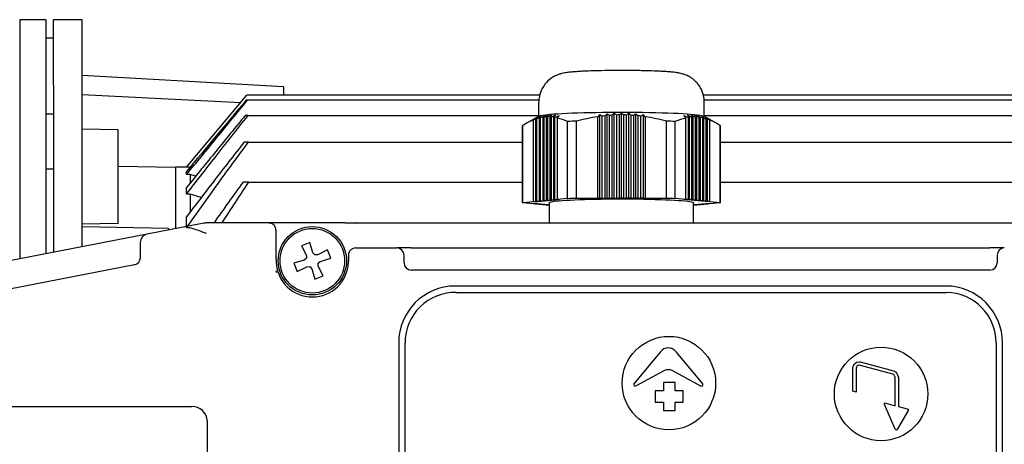
# Model space of a CAD drawing. Extents: x 271 to 481, y -13 to 284.
# Drawn here: x 350 to 373, y 84 to 94 of the extents above; entities that cross this region are included whole.
import ezdxf

# ---------------------------------------------------------------- set-up
doc = ezdxf.new("R2010")
doc.units = 0
doc.layers.get('0').update_dxf_attribs({"color": 3, "linetype": 'CONTINUOUS'})
for name, color, linetype in [('1', 7, 'CONTINUOUS'), ('P000026_02', 4, 'CONTINUOUS'), ('P000029_02', 4, 'CONTINUOUS'), ('VITE_AFTBIC_4_8X', 4, 'CONTINUOUS')]:
    doc.layers.add(name, color=color, linetype=linetype)

# ---------------------------------------------------------------- blocks, each defined once
blk = doc.blocks.new('GRUPPO', base_point=(349.867, 80.863))
at = {"color": 0, "linetype": 'CONTINUOUS'}
for p, q in [((350.146, 94.28), (350.146, 92.767)), ((350.763, 94.28), (350.146, 94.28)), ((350.763, 92.767), (350.763, 94.28)), ((350.93, 92.767), (350.93, 94.28)), ((351.596, 94.28), (350.93, 94.28)), ((351.596, 92.767), (351.596, 94.28)), ((350.763, 93.863), (350.93, 93.863)), ((356.263, 92.722), (351.596, 92.991)), ((350.146, 92.767), (350.146, 92.686)), ((350.146, 92.686), (350.146, 90.938)), ((350.763, 92.686), (350.763, 92.767)), ((350.763, 90.938), (350.763, 92.686)), ((350.93, 92.767), (350.93, 92.686)), ((350.93, 92.686), (350.93, 90.938)), ((351.596, 92.686), (351.596, 92.767)), ((351.596, 90.938), (351.596, 92.686)), ((356.263, 92.722), (356.263, 92.53)), ((351.596, 92.547), (355.273, 92.365)), ((354.013, 90.861), (355.412, 92.53)), ((354.013, 90.863), (355.411, 92.53)), ((355.412, 92.53), (355.411, 92.53)), ((362.198, 92.53), (355.412, 92.53)), ((377.596, 92.53), (365.994, 92.53)), ((355.428, 92.415), (355.394, 92.415)), ((362.181, 92.415), (355.428, 92.415)), ((362.18, 92.044), (362.18, 92.372)), ((377.596, 92.415), (366.011, 92.415)), ((366.013, 92.044), (366.013, 92.372)), ((350.763, 92.097), (350.93, 92.1)), ((355.441, 92.062), (355.373, 92.062)), ((355.441, 92.062), (362.18, 92.062)), ((362.187, 92.048), (361.857, 91.858)), ((362.15, 92.008), (362.054, 91.954)), ((362.234, 92.035), (362.137, 91.983)), ((362.137, 90.078), (362.137, 91.983)), ((362.185, 91.996), (362.185, 90.083)), ((362.317, 92.055), (362.221, 92.004)), ((362.221, 90.086), (362.221, 92.004)), ((362.269, 92.013), (362.269, 90.09)), ((362.304, 90.093), (362.304, 92.018)), ((362.352, 92.023), (362.352, 90.098)), ((362.387, 90.101), (362.387, 92.024)), ((362.435, 92.024), (362.484, 92.07)), ((362.435, 92.024), (362.435, 90.105)), ((362.471, 90.108), (362.471, 92.022)), ((362.519, 92.018), (362.567, 92.065)), ((362.519, 92.018), (362.519, 90.113)), ((362.554, 90.116), (362.554, 92.013)), ((362.602, 92.004), (362.65, 92.053)), ((362.602, 92.004), (362.602, 90.12)), ((363.596, 92.082), (363.548, 92.032)), ((363.548, 90.149), (363.548, 92.032)), ((363.596, 90.145), (363.596, 92.082)), ((363.644, 92.046), (363.644, 90.149)), ((363.763, 92.102), (363.715, 92.054)), ((363.715, 90.149), (363.715, 92.054)), ((363.763, 90.145), (363.763, 92.102)), ((363.811, 92.063), (363.811, 90.149)), ((363.93, 92.114), (363.881, 92.068)), ((363.881, 90.149), (363.881, 92.068)), ((363.93, 90.145), (363.93, 92.114)), ((363.978, 92.072), (363.978, 90.149)), ((364.048, 90.149), (364.048, 92.074)), ((364.096, 90.145), (364.096, 92.118)), ((364.144, 92.074), (364.144, 90.149)), ((364.215, 90.149), (364.215, 92.072)), ((364.311, 92.068), (364.263, 92.114)), ((364.263, 90.145), (364.263, 92.114)), ((364.311, 92.068), (364.311, 90.149)), ((364.381, 90.149), (364.381, 92.063)), ((364.478, 92.054), (364.43, 92.102)), ((364.43, 90.145), (364.43, 92.102)), ((364.478, 92.054), (364.478, 90.149)), ((364.548, 90.149), (364.548, 92.046)), ((364.644, 92.032), (364.596, 92.082)), ((364.596, 92.082), (364.596, 90.145)), ((364.644, 92.032), (364.644, 90.149)), ((365.542, 92.053), (365.59, 92.004)), ((365.59, 90.12), (365.59, 92.004)), ((365.674, 92.018), (365.625, 92.065)), ((365.638, 92.013), (365.638, 90.116)), ((365.674, 90.113), (365.674, 92.018)), ((365.757, 92.024), (365.709, 92.07)), ((365.722, 92.022), (365.722, 90.108)), ((365.757, 90.105), (365.757, 92.024)), ((365.805, 92.024), (365.805, 90.101)), ((365.84, 90.098), (365.84, 92.023)), ((365.875, 92.055), (365.972, 92.004)), ((365.888, 92.018), (365.888, 90.093)), ((365.924, 90.09), (365.924, 92.013)), ((365.959, 92.035), (366.055, 91.983)), ((365.972, 92.004), (365.972, 90.086)), ((366.336, 91.858), (366.005, 92.048)), ((366.007, 90.083), (366.007, 91.996)), ((366.013, 92.062), (377.596, 92.062)), ((366.138, 91.954), (366.042, 92.008)), ((366.055, 91.983), (366.055, 90.078)), ((361.805, 90.042), (361.805, 91.823)), ((361.808, 90.048), (361.808, 91.829)), ((362.054, 90.071), (362.054, 91.954)), ((362.102, 91.972), (362.102, 90.075)), ((362.848, 90.143), (362.848, 91.924)), ((363.055, 90.149), (363.055, 91.93)), ((365.137, 90.149), (365.137, 91.93)), ((365.344, 90.143), (365.344, 91.924)), ((366.09, 90.075), (366.09, 91.972)), ((366.138, 91.954), (366.138, 90.071)), ((366.385, 90.048), (366.385, 91.829)), ((366.388, 90.042), (366.388, 91.823)), ((352.43, 91.728), (351.596, 91.743)), ((352.43, 90.645), (352.43, 91.728)), ((355.451, 91.447), (355.35, 91.447)), ((355.451, 91.447), (361.805, 91.447)), ((366.388, 91.447), (377.596, 91.447)), ((350.146, 90.938), (350.146, 90.792)), ((350.763, 90.792), (350.763, 90.938)), ((350.93, 90.938), (350.93, 90.792)), ((351.596, 90.792), (351.596, 90.938)), ((352.43, 90.889), (353.763, 90.863)), ((353.763, 89.442), (353.763, 90.863)), ((354.013, 90.863), (353.763, 90.863)), ((354.013, 90.861), (354.013, 90.863)), ((354.094, 90.861), (354.013, 90.861)), ((350.146, 90.792), (350.146, 88.741)), ((350.763, 90.825), (350.93, 90.826)), ((350.763, 88.861), (350.763, 90.792)), ((350.93, 90.792), (350.93, 88.893)), ((351.596, 89.022), (351.596, 90.792)), ((354.013, 90.692), (354.013, 90.763)), ((354.096, 90.692), (354.013, 90.692)), ((354.225, 90.653), (354.096, 90.692)), ((354.096, 90.692), (354.096, 90.495)), ((354.013, 90.241), (354.013, 90.392)), ((354.013, 90.241), (354.013, 90.392)), ((355.457, 90.52), (355.323, 90.52)), ((355.457, 90.52), (361.805, 90.52)), ((366.388, 90.52), (377.596, 90.52)), ((354.096, 90.241), (354.013, 90.241)), ((354.096, 90.241), (354.013, 90.241)), ((354.353, 90.16), (354.096, 90.241)), ((354.096, 90.241), (354.096, 89.823)), ((354.353, 90.16), (354.096, 90.241)), ((354.096, 90.241), (354.096, 89.823)), ((361.808, 90.048), (362.054, 90.071)), ((361.808, 90.048), (362.054, 90.071)), ((362.054, 90.014), (361.808, 90.036)), ((362.054, 90.014), (361.808, 90.036)), ((362.054, 90.071), (362.15, 90.071)), ((362.054, 90.071), (362.15, 90.071)), ((362.15, 90.014), (362.054, 90.014)), ((362.15, 90.014), (362.054, 90.014)), ((362.102, 90.075), (362.137, 90.078)), ((362.102, 90.075), (362.137, 90.078)), ((362.15, 90.071), (362.102, 90.075)), ((362.15, 90.071), (362.102, 90.075)), ((362.102, 90.009), (362.102, 90.014)), ((362.102, 90.009), (362.15, 90.014)), ((362.102, 90.009), (362.102, 90.014)), ((362.102, 90.009), (362.15, 90.014)), ((362.137, 90.006), (362.102, 90.009)), ((362.137, 90.006), (362.102, 90.009)), ((362.137, 90.078), (362.234, 90.078)), ((362.137, 90.078), (362.234, 90.078)), ((362.234, 90.006), (362.137, 90.006)), ((362.234, 90.006), (362.137, 90.006)), ((362.185, 90.083), (362.221, 90.086)), ((362.185, 90.083), (362.221, 90.086)), ((362.234, 90.078), (362.185, 90.083)), ((362.234, 90.078), (362.185, 90.083)), ((362.185, 90.002), (362.185, 90.006)), ((362.185, 90.002), (362.234, 90.006)), ((362.185, 90.002), (362.185, 90.006)), ((362.185, 90.002), (362.234, 90.006)), ((362.221, 89.998), (362.185, 90.002)), ((362.221, 89.998), (362.185, 90.002)), ((362.221, 90.086), (362.317, 90.086)), ((362.221, 90.086), (362.317, 90.086)), ((362.317, 89.998), (362.221, 89.998)), ((362.317, 89.998), (362.221, 89.998)), ((362.269, 90.09), (362.304, 90.093)), ((362.269, 90.09), (362.304, 90.093)), ((362.317, 90.086), (362.269, 90.09)), ((362.317, 90.086), (362.269, 90.09)), ((362.269, 89.994), (362.269, 89.998)), ((362.269, 89.994), (362.317, 89.998)), ((362.269, 89.994), (362.269, 89.998)), ((362.269, 89.994), (362.317, 89.998)), ((362.304, 89.991), (362.269, 89.994)), ((362.304, 89.991), (362.269, 89.994)), ((362.304, 90.093), (362.4, 90.093)), ((362.304, 90.093), (362.4, 90.093)), ((362.4, 89.991), (362.304, 89.991)), ((362.4, 89.991), (362.304, 89.991)), ((362.352, 90.098), (362.387, 90.101)), ((362.352, 90.098), (362.387, 90.101)), ((362.4, 90.093), (362.352, 90.098)), ((362.4, 90.093), (362.352, 90.098)), ((362.352, 89.986), (362.352, 89.991)), ((362.352, 89.986), (362.4, 89.991)), ((362.352, 89.986), (362.352, 89.991)), ((362.352, 89.986), (362.4, 89.991)), ((362.387, 89.983), (362.352, 89.986)), ((362.387, 89.983), (362.352, 89.986)), ((362.387, 90.101), (362.484, 90.101)), ((362.387, 90.101), (362.484, 90.101)), ((362.43, 89.983), (362.387, 89.983)), ((362.43, 89.983), (362.387, 89.983)), ((362.43, 89.577), (362.43, 90.051)), ((362.43, 89.577), (362.43, 90.051)), ((362.435, 90.105), (362.471, 90.108)), ((362.435, 90.105), (362.471, 90.108)), ((362.484, 90.101), (362.435, 90.105)), ((362.484, 90.101), (362.435, 90.105)), ((362.471, 90.108), (362.567, 90.108)), ((362.471, 90.108), (362.567, 90.108)), ((362.519, 90.113), (362.554, 90.116)), ((362.519, 90.113), (362.554, 90.116)), ((362.567, 90.108), (362.519, 90.113)), ((362.567, 90.108), (362.519, 90.113)), ((362.554, 90.116), (362.65, 90.116)), ((362.554, 90.116), (362.65, 90.116)), ((362.602, 90.12), (362.848, 90.143)), ((362.602, 90.12), (362.848, 90.143)), ((362.65, 90.116), (362.602, 90.12)), ((362.65, 90.116), (362.602, 90.12)), ((363.055, 90.149), (363.548, 90.149)), ((363.055, 90.149), (363.548, 90.149)), ((363.548, 90.149), (363.596, 90.145)), ((363.548, 90.149), (363.596, 90.145)), ((363.596, 90.145), (363.644, 90.149)), ((363.596, 90.145), (363.644, 90.149)), ((363.644, 90.149), (363.715, 90.149)), ((363.644, 90.149), (363.715, 90.149)), ((363.715, 90.149), (363.763, 90.145)), ((363.715, 90.149), (363.763, 90.145)), ((363.763, 90.145), (363.811, 90.149)), ((363.763, 90.145), (363.811, 90.149)), ((363.811, 90.149), (363.881, 90.149)), ((363.811, 90.149), (363.881, 90.149)), ((363.881, 90.149), (363.93, 90.145)), ((363.881, 90.149), (363.93, 90.145)), ((363.93, 90.145), (363.978, 90.149)), ((363.93, 90.145), (363.978, 90.149)), ((363.978, 90.149), (364.048, 90.149)), ((363.978, 90.149), (364.048, 90.149)), ((364.096, 90.145), (364.048, 90.149)), ((364.096, 90.145), (364.048, 90.149)), ((364.144, 90.149), (364.096, 90.145)), ((364.144, 90.149), (364.096, 90.145)), ((364.144, 90.149), (364.215, 90.149)), ((364.144, 90.149), (364.215, 90.149)), ((364.263, 90.145), (364.215, 90.149)), ((364.263, 90.145), (364.215, 90.149)), ((364.311, 90.149), (364.263, 90.145)), ((364.311, 90.149), (364.263, 90.145)), ((364.311, 90.149), (364.381, 90.149)), ((364.311, 90.149), (364.381, 90.149)), ((364.43, 90.145), (364.381, 90.149)), ((364.43, 90.145), (364.381, 90.149)), ((364.478, 90.149), (364.43, 90.145)), ((364.478, 90.149), (364.43, 90.145)), ((364.478, 90.149), (364.548, 90.149)), ((364.478, 90.149), (364.548, 90.149)), ((364.596, 90.145), (364.548, 90.149)), ((364.596, 90.145), (364.548, 90.149)), ((364.596, 90.145), (364.644, 90.149)), ((364.596, 90.145), (364.644, 90.149)), ((364.644, 90.149), (365.137, 90.149)), ((364.644, 90.149), (365.137, 90.149)), ((365.344, 90.143), (365.59, 90.12)), ((365.344, 90.143), (365.59, 90.12)), ((365.542, 90.116), (365.59, 90.12)), ((365.542, 90.116), (365.59, 90.12)), ((365.638, 90.116), (365.542, 90.116)), ((365.638, 90.116), (365.542, 90.116)), ((365.625, 90.108), (365.674, 90.113)), ((365.625, 90.108), (365.674, 90.113)), ((365.722, 90.108), (365.625, 90.108)), ((365.722, 90.108), (365.625, 90.108)), ((365.638, 90.116), (365.674, 90.113)), ((365.638, 90.116), (365.674, 90.113)), ((365.709, 90.101), (365.757, 90.105)), ((365.709, 90.101), (365.757, 90.105)), ((365.805, 90.101), (365.709, 90.101)), ((365.805, 90.101), (365.709, 90.101)), ((365.722, 90.108), (365.757, 90.105)), ((365.722, 90.108), (365.757, 90.105)), ((365.763, 89.577), (365.763, 90.051)), ((365.763, 89.577), (365.763, 90.051)), ((365.805, 89.983), (365.763, 89.983)), ((365.805, 89.983), (365.763, 89.983)), ((365.792, 90.093), (365.84, 90.098)), ((365.792, 90.093), (365.84, 90.098)), ((365.888, 90.093), (365.792, 90.093)), ((365.888, 90.093), (365.792, 90.093)), ((365.888, 89.991), (365.792, 89.991)), ((365.792, 89.991), (365.84, 89.986)), ((365.888, 89.991), (365.792, 89.991)), ((365.792, 89.991), (365.84, 89.986)), ((365.805, 90.101), (365.84, 90.098)), ((365.805, 90.101), (365.84, 90.098)), ((365.84, 89.986), (365.805, 89.983)), ((365.84, 89.986), (365.805, 89.983)), ((365.84, 89.991), (365.84, 89.986)), ((365.84, 89.991), (365.84, 89.986)), ((365.875, 90.086), (365.924, 90.09)), ((365.875, 90.086), (365.924, 90.09)), ((365.972, 90.086), (365.875, 90.086)), ((365.972, 90.086), (365.875, 90.086)), ((365.972, 89.998), (365.875, 89.998)), ((365.875, 89.998), (365.924, 89.994)), ((365.972, 89.998), (365.875, 89.998)), ((365.875, 89.998), (365.924, 89.994)), ((365.888, 90.093), (365.924, 90.09)), ((365.888, 90.093), (365.924, 90.09)), ((365.924, 89.994), (365.888, 89.991)), ((365.924, 89.994), (365.888, 89.991)), ((365.924, 89.998), (365.924, 89.994)), ((365.924, 89.998), (365.924, 89.994)), ((365.959, 90.078), (366.007, 90.083)), ((365.959, 90.078), (366.007, 90.083)), ((366.055, 90.078), (365.959, 90.078)), ((366.055, 90.078), (365.959, 90.078)), ((366.055, 90.006), (365.959, 90.006)), ((365.959, 90.006), (366.007, 90.002)), ((366.055, 90.006), (365.959, 90.006)), ((365.959, 90.006), (366.007, 90.002)), ((365.972, 90.086), (366.007, 90.083)), ((365.972, 90.086), (366.007, 90.083)), ((366.007, 90.002), (365.972, 89.998)), ((366.007, 90.002), (365.972, 89.998)), ((366.007, 90.006), (366.007, 90.002)), ((366.007, 90.006), (366.007, 90.002)), ((366.042, 90.071), (366.09, 90.075)), ((366.042, 90.071), (366.09, 90.075)), ((366.138, 90.071), (366.042, 90.071)), ((366.138, 90.071), (366.042, 90.071)), ((366.138, 90.014), (366.042, 90.014)), ((366.042, 90.014), (366.09, 90.009)), ((366.138, 90.014), (366.042, 90.014)), ((366.042, 90.014), (366.09, 90.009)), ((366.055, 90.078), (366.09, 90.075)), ((366.055, 90.078), (366.09, 90.075)), ((366.09, 90.009), (366.055, 90.006)), ((366.09, 90.009), (366.055, 90.006)), ((366.09, 90.014), (366.09, 90.009)), ((366.09, 90.014), (366.09, 90.009)), ((366.138, 90.071), (366.385, 90.048)), ((366.138, 90.071), (366.385, 90.048)), ((366.385, 90.036), (366.138, 90.014)), ((366.385, 90.036), (366.138, 90.014)), ((354.013, 89.462), (354.013, 89.713)), ((354.013, 89.462), (354.013, 89.713)), ((354.374, 89.56), (344.919, 87.728)), ((352.43, 89.562), (351.596, 89.547)), ((352.43, 89.562), (351.596, 89.547)), ((353.596, 89.447), (351.596, 89.481)), ((353.596, 89.447), (351.596, 89.481)), ((354.55, 89.577), (354.374, 89.56)), ((357.68, 89.577), (354.55, 89.577)), ((357.68, 89.577), (374.179, 89.577)), ((353.596, 89.447), (353.596, 89.41)), ((353.596, 89.447), (353.596, 89.41)), ((354.096, 89.462), (354.013, 89.462)), ((354.096, 89.462), (354.013, 89.462)), ((356.092, 88.726), (356.092, 89.399)), ((352.942, 89.118), (352.942, 88.768)), ((357.934, 88.994), (357.964, 88.994)), ((357.964, 88.994), (357.987, 88.994)), ((357.987, 88.994), (358.209, 88.994)), ((358.209, 88.994), (358.219, 88.994)), ((358.219, 88.994), (358.85, 88.994)), ((358.85, 88.994), (358.875, 88.994)), ((358.875, 88.994), (358.889, 88.994)), ((359.222, 88.994), (358.889, 88.994)), ((359.056, 88.648), (359.056, 88.827)), ((359.222, 88.994), (372.637, 88.994)), ((372.97, 88.994), (372.637, 88.994)), ((372.803, 88.827), (372.803, 88.648)), ((352.807, 88.604), (346.022, 87.29)), ((372.637, 88.482), (359.222, 88.482)), ((371.613, 88.112), (360.246, 88.112)), ((360.264, 87.963), (371.63, 87.963)), ((358.931, 86.797), (358.931, 74.93)), ((359.08, 74.93), (359.08, 86.797)), ((372.78, 86.797), (372.78, 74.93)), ((372.928, 74.93), (372.928, 86.797)), ((364.994, 86.583), (364.386, 85.845)), ((365.978, 85.845), (365.37, 86.583)), ((369.657, 86.351), (370.404, 86.146)), ((364.426, 85.797), (365.103, 86.166)), ((365.261, 86.166), (365.93, 85.797)), ((369.459, 85.677), (369.459, 86.199)), ((369.538, 86.199), (369.538, 85.657)), ((370.384, 86.073), (369.637, 86.271)), ((365.343, 85.879), (365.069, 85.879)), ((365.069, 85.879), (365.069, 85.688)), ((365.343, 85.688), (365.343, 85.879)), ((370.437, 85.339), (370.437, 85.994)), ((370.516, 85.994), (370.516, 85.32)), ((365.069, 85.688), (364.878, 85.688)), ((364.878, 85.688), (364.878, 85.421)), ((365.527, 85.688), (365.343, 85.688)), ((365.527, 85.421), (365.527, 85.688)), ((369.538, 85.657), (369.459, 85.677)), ((364.878, 85.421), (365.069, 85.421)), ((365.069, 85.421), (365.069, 85.23)), ((365.343, 85.23), (365.343, 85.421)), ((365.343, 85.421), (365.527, 85.421)), ((370.443, 84.798), (370.192, 85.366)), ((370.21, 85.403), (370.225, 85.399)), ((370.225, 85.399), (370.437, 85.339)), ((347.863, 85.321), (354.135, 85.321)), ((354.137, 85.321), (354.135, 85.321)), ((365.069, 85.23), (365.343, 85.23)), ((370.741, 85.227), (370.489, 84.791)), ((370.516, 85.32), (370.721, 85.267)), ((354.495, 84.994), (354.493, 84.994)), ((354.493, 84.994), (354.493, 76.732))]:
    blk.add_line(p, q, dxfattribs=at)
for centre, radius in [((356.93, 88.697), 0.792), ((356.93, 88.697), 0.748), ((365.196, 85.863), 1.083), ((370.114, 85.613), 1.083)]:
    blk.add_circle(centre, radius, dxfattribs=at)
for centre, radius, start, end in [((3028.721, -2145.109), 3486.143, 140.071312, 140.106693), ((364.187, 89.232), 3.443, 126.2697, 127.2691), ((362.454, 90.937), 1.093, 106.8345, 108.7741), ((364.961, 88.611), 4.377, 128.5348, 129.3444), ((362.422, 91.05), 0.975, 101.9349, 104.0586), ((366.102, 87.627), 5.826, 130.5254, 131.1509), ((362.411, 91.11), 0.915, 96.727, 98.9544), ((371.912, 73.026), 21.284, 116.5443, 116.8342), ((367.886, 86.021), 8.163, 132.2221, 132.6798), ((362.409, 91.133), 0.892, 91.3633, 93.6286), ((369.384, 77.495), 16.126, 115.3355, 115.7144), ((362.408, 91.119), 0.906, 86.0498, 88.2811), ((367.789, 80.316), 12.858, 113.9615, 114.4316), ((362.402, 91.054), 0.971, 80.9895, 83.088), ((366.747, 82.14), 10.726, 112.453, 113.0103), ((362.332, 90.754), 1.278, 66.1679, 77.7992), ((364.249, 87.423), 4.662, 98.6508, 104.8385), ((360.463, 87.84), 5.273, 52.8943, 53.5469), ((364.121, 88.225), 3.85, 96.0551, 97.1105), ((359.633, 86.942), 6.609, 50.7857, 51.3219), ((364.101, 88.435), 3.639, 93.4523, 94.5642), ((358.35, 85.61), 8.569, 48.949, 49.3743), ((364.096, 88.512), 3.562, 90.7764, 91.9098), ((371.889, 83.551), 11.581, 132.2901, 132.6128), ((356.303, 83.551), 11.581, 47.3869, 47.7095), ((364.096, 88.526), 3.548, 88.0882, 89.226), ((369.842, 85.61), 8.569, 130.6262, 131.0514), ((364.091, 88.423), 3.651, 85.4389, 86.547), ((368.559, 86.943), 6.608, 128.6727, 129.2091), ((364.076, 88.262), 3.813, 82.8824, 83.948), ((367.728, 87.841), 5.272, 126.4438, 127.0966), ((363.938, 87.4), 4.686, 75.1783, 81.3351), ((365.861, 90.752), 1.28, 102.2039, 113.8157), ((361.445, 82.14), 10.727, 66.9896, 67.5469), ((360.853, 81.316), 11.761, 65.5462, 66.0602), ((365.79, 91.062), 0.962, 96.9231, 99.041), ((359.264, 78.45), 15.067, 64.2726, 64.6781), ((365.784, 91.115), 0.91, 91.7204, 93.9419), ((356.728, 73.916), 20.288, 63.1587, 63.4629), ((359.74, 85.402), 9.002, 47.341, 47.756), ((365.784, 91.135), 0.889, 86.358, 88.6304), ((361.717, 87.195), 6.396, 48.8765, 49.4462), ((365.781, 91.109), 0.915, 81.0557, 83.2817), ((363.022, 88.352), 4.71, 50.6819, 51.4343), ((365.77, 91.049), 0.976, 75.9433, 78.065), ((363.879, 89.063), 3.654, 52.7577, 53.6995), ((365.738, 90.936), 1.094, 71.2108, 73.1493), ((362.627, 90.517), 1.547, 111.7442, 121.9834), ((365.568, 90.521), 1.542, 58.0032, 68.2766), ((353.142, 89.118), 0.2, 100.9658, 180), ((266.009, -164.872), 269.157, 70.81048, 70.8967), ((266.009, -164.872), 269.157, 70.81048, 70.8967), ((509.512, 88.689), 151.745, 179.94773, 179.99697), ((357.383, 88.655), 1.293, 176.8717, 179.241), ((356.93, 88.697), 0.839, 182.1889, 357.8075), ((360.246, 86.797), 1.315, 90, 180), ((371.613, 86.797), 1.315, 0, 90), ((360.246, 86.797), 1.167, 89.145, 180), ((371.613, 86.797), 1.167, 0, 89.145), ((354.15, 84.978), 0.343, 2.6753, 92.5026)]:
    blk.add_arc(centre, radius, start, end, dxfattribs=at)
at = {"color": 0, "linetype": 'CONTINUOUS', "extrusion": (0, 0, -1)}
for centre, major_axis, start_param, end_param in [((364.096, 92.039), (-1.917, 0), 0.090898, 0.523599), ((364.096, 92.039), (-1.917, 0), 0.523599, 3.141593), ((364.096, 90.042), (-2.292, 0), 6.23104, 6.335332), ((364.096, 90.042), (-2.292, 0), 6.23104, 6.335332), ((364.096, 90.042), (-1.675, 0), 6.183392, 6.806785), ((364.096, 90.042), (-1.675, 0), 6.183392, 6.806785), ((364.096, 90.042), (-1.675, 0), 0.523599, 3.241386), ((364.096, 90.042), (-1.675, 0), 0.523599, 3.241386), ((364.096, 90.042), (-2.292, 0), 0.995052, 1.099344), ((364.096, 90.042), (-2.292, 0), 0.995052, 1.099344), ((364.096, 90.042), (-2.292, 0), 2.04225, 2.146542), ((364.096, 90.042), (-2.292, 0), 2.04225, 2.146542), ((364.096, 90.042), (-2.292, 0), 3.089447, 3.193739), ((364.096, 90.042), (-2.292, 0), 3.089447, 3.193739)]:
    blk.add_ellipse(centre, major_axis=major_axis, ratio=0.052336, start_param=start_param, end_param=end_param, dxfattribs=at)
at = {"color": 0, "linetype": 'CONTINUOUS'}
for centre, major_axis, ratio, start_param, end_param in [((364.096, 91.823), (2.292, 0), 0.052336, 3.089447, 3.141593), ((364.096, 91.823), (2.292, 0), 0.052336, 2.04225, 2.146542), ((364.096, 91.823), (2.292, 0), 0.052336, 0.995052, 1.099344), ((364.096, 91.823), (2.292, 0), 0.052336, 0, 0.052147), ((355.934, 89.404), (0.047, -0.161), 0.938626, 1.283214, 2.836557), ((357.934, 88.827), (0.167, 0), 0.998973, 1.570796, 2.924164), ((358.889, 88.827), (0, 0.167), 0.999848, 4.712389, 6.283185), ((372.97, 88.827), (0, -0.167), 0.999848, 3.141593, 4.712389), ((352.776, 88.768), (0.106, 0.129), 0.999744, 4.022813, 5.401965), ((359.222, 88.648), (0.118, -0.118), 0.999695, 3.927143, 5.497635), ((372.637, 88.648), (0.118, 0.118), 0.999695, 3.927143, 5.497635)]:
    blk.add_ellipse(centre, major_axis=major_axis, ratio=ratio, start_param=start_param, end_param=end_param, dxfattribs=at)
for points, knots in [([(366.013, 92.372), (366.013, 92.423), (366, 92.539), (365.943, 92.685), (365.87, 92.79), (365.808, 92.857), (365.751, 92.906), (365.677, 92.956), (365.598, 92.996), (365.523, 93.022), (365.471, 93.035), (365.427, 93.045), (365.386, 93.052), (365.334, 93.059), (365.271, 93.066), (365.186, 93.074), (365.08, 93.081), (364.936, 93.088), (364.705, 93.097), (364.409, 93.103), (364.081, 93.105), (363.776, 93.103), (363.508, 93.097), (363.299, 93.09), (363.146, 93.083), (363.027, 93.075), (362.921, 93.066), (362.846, 93.058), (362.781, 93.048), (362.724, 93.036), (362.66, 93.019), (362.576, 92.988), (362.472, 92.932), (362.383, 92.857), (362.309, 92.772), (362.24, 92.665), (362.19, 92.524), (362.18, 92.416), (362.18, 92.372)], [0, 0, 0, 0, 0.913172, 2.09359, 2.812855, 3.231174, 3.761625, 4.195425, 4.888575, 5.483919, 5.958085, 6.339678, 6.858711, 7.338894, 8.173627, 8.985312, 9.970624, 11.105929, 12.532938, 14.993889, 16.738143, 18.419084, 20.497231, 21.841911, 22.867902, 24.113032, 25.042834, 26.098704, 26.702527, 27.304501, 27.91823, 28.440237, 29.239792, 30.164257, 30.580829, 31.296514, 32.467953, 33.255409, 33.255409, 33.255409, 33.255409]), ([(354.013, 90.692), (354.248, 90.979), (354.719, 91.554), (355.191, 92.128), (355.428, 92.415)], [0, 0, 0, 0, 6.686773, 13.383647, 13.383647, 13.383647, 13.383647]), ([(354.013, 90.241), (354.233, 90.525), (354.707, 91.133), (355.185, 91.739), (355.441, 92.062)], [0, 0, 0, 0, 6.471616, 13.892382, 13.892382, 13.892382, 13.892382]), ([(355.373, 92.062), (355.148, 91.787), (354.694, 91.231), (354.241, 90.674), (354.013, 90.392)], [0, 0, 0, 0, 6.399362, 12.930826, 12.930826, 12.930826, 12.930826]), ([(354.013, 89.462), (354.216, 89.751), (354.691, 90.416), (355.174, 91.075), (355.451, 91.447)], [0, 0, 0, 0, 6.372295, 14.717614, 14.717614, 14.717614, 14.717614]), ([(355.35, 91.447), (355.114, 91.145), (354.666, 90.569), (354.222, 89.989), (354.013, 89.713)], [0, 0, 0, 0, 6.906073, 13.144988, 13.144988, 13.144988, 13.144988]), ([(369.459, 86.199), (369.459, 86.278), (369.517, 86.359), (369.603, 86.359), (369.617, 86.359), (369.64, 86.355), (369.657, 86.351)], [0, 0, 0, 0, 0.5, 0.5, 0.5, 1, 1, 1, 1]), ([(369.637, 86.271), (369.622, 86.276), (369.606, 86.277), (369.599, 86.277), (369.559, 86.277), (369.538, 86.238), (369.538, 86.199)], [0, 0, 0, 0, 0.5, 0.5, 0.5, 1, 1, 1, 1]), ([(370.192, 85.366), (370.192, 85.373), (370.189, 85.373), (370.189, 85.379), (370.189, 85.393), (370.197, 85.403), (370.21, 85.403)], [0, 0, 0, 0, 0.5, 0.5, 0.5, 1, 1, 1, 1]), ([(370.721, 85.267), (370.737, 85.263), (370.749, 85.254), (370.749, 85.247), (370.749, 85.241), (370.741, 85.229), (370.741, 85.227)], [0, 0, 0, 0, 0.5, 0.5, 0.5, 1, 1, 1, 1]), ([(370.489, 84.791), (370.481, 84.78), (370.479, 84.776), (370.469, 84.776), (370.462, 84.776), (370.451, 84.783), (370.443, 84.798)], [0, 0, 0, 0, 0.5, 0.5, 0.5, 1, 1, 1, 1])]:
    blk.add_open_spline(points, degree=3, knots=knots, dxfattribs=at)
blk.add_rational_spline([(352.43, 89.562), (352.43, 89.562), (352.43, 90.645)], [1, 0.707106781187, 1], degree=2, dxfattribs=at)
for points in [[(355.323, 90.52), (355.097, 90.207), (354.873, 89.893), (354.652, 89.577)], [(354.837, 89.577), (355.041, 89.893), (355.248, 90.208), (355.457, 90.52)], [(365.37, 86.583), (365.262, 86.714), (365.098, 86.709), (364.994, 86.583)], [(365.103, 86.166), (365.154, 86.189), (365.221, 86.184), (365.261, 86.166)], [(365.103, 86.166), (365.154, 86.189), (365.221, 86.184), (365.261, 86.166)], [(370.437, 85.994), (370.43, 86.027), (370.417, 86.067), (370.384, 86.073)], [(370.404, 86.146), (370.47, 86.126), (370.509, 86.06), (370.516, 85.994)], [(364.386, 85.845), (364.364, 85.819), (364.396, 85.781), (364.426, 85.797)], [(365.93, 85.797), (365.957, 85.778), (366, 85.818), (365.978, 85.845)]]:
    blk.add_open_spline(points, degree=3, dxfattribs=at)
at = {"layer": 'P000026_02', "color": 0, "linetype": 'CONTINUOUS'}
blk.add_line((357.93, 89.577), (376.469, 89.577), dxfattribs=at)
blk.add_ellipse((354.548, 88.66), major_axis=(0.088, -0.913), ratio=0.999846, start_param=3.045912, end_param=3.237273, dxfattribs=at)
for p in [(355.93, 89.577), (357.93, 89.577)]:
    blk.add_point(p, dxfattribs=at)
at = {"layer": 'P000029_02', "color": 0, "linetype": 'CONTINUOUS'}
for p, q in [((352.944, 89.126), (352.942, 89.128)), ((357.771, 88.863), (357.767, 88.827)), ((357.767, 88.697), (357.767, 88.696))]:
    blk.add_line(p, q, dxfattribs=at)
for centre, radius, start, end in [((355.925, 89.399), 0.167, 359.9738, 0.9483), ((356.123, 88.672), 0.0333, 180.0002, 187.9216), ((356.057, 88.663), 0.0333, 2.1874, 7.9214), ((357.547, 88.671), 0.221, 358.1833, 6.5004), ((356.628, 88.6), 0.559, 193.1229, 198.0051)]:
    blk.add_arc(centre, radius, start, end, dxfattribs=at)
blk.add_point((357.767, 88.696), dxfattribs=at)
at = {"layer": 'VITE_AFTBIC_4_8X', "color": 0, "linetype": 'CONTINUOUS'}
for p, q in [((356.871, 89.122), (356.678, 89.045)), ((356.678, 89.045), (356.791, 88.821)), ((356.944, 88.882), (356.871, 89.122)), ((356.791, 88.821), (356.794, 88.754)), ((356.987, 88.832), (356.944, 88.882)), ((357.054, 88.835), (356.987, 88.832)), ((357.278, 88.948), (357.054, 88.835)), ((357.355, 88.755), (357.278, 88.948)), ((356.744, 88.711), (356.504, 88.638)), ((356.504, 88.638), (356.581, 88.445)), ((356.581, 88.445), (356.805, 88.558)), ((356.794, 88.754), (356.744, 88.711)), ((356.805, 88.558), (356.872, 88.561)), ((356.872, 88.561), (356.915, 88.511)), ((357.065, 88.639), (357.115, 88.682)), ((357.068, 88.572), (357.065, 88.639)), ((357.181, 88.349), (357.068, 88.572)), ((357.115, 88.682), (357.355, 88.755)), ((356.915, 88.511), (356.988, 88.271)), ((356.988, 88.271), (357.181, 88.349))]:
    blk.add_line(p, q, dxfattribs=at)

msp = doc.modelspace()

# ---------------------------------------------------------------- block references
at = {"layer": '1', "color": 4, "linetype": 'CONTINUOUS'}
msp.add_blockref('GRUPPO', (349.867, 80.863), dxfattribs=at)

doc.saveas('drawing.dxf')
